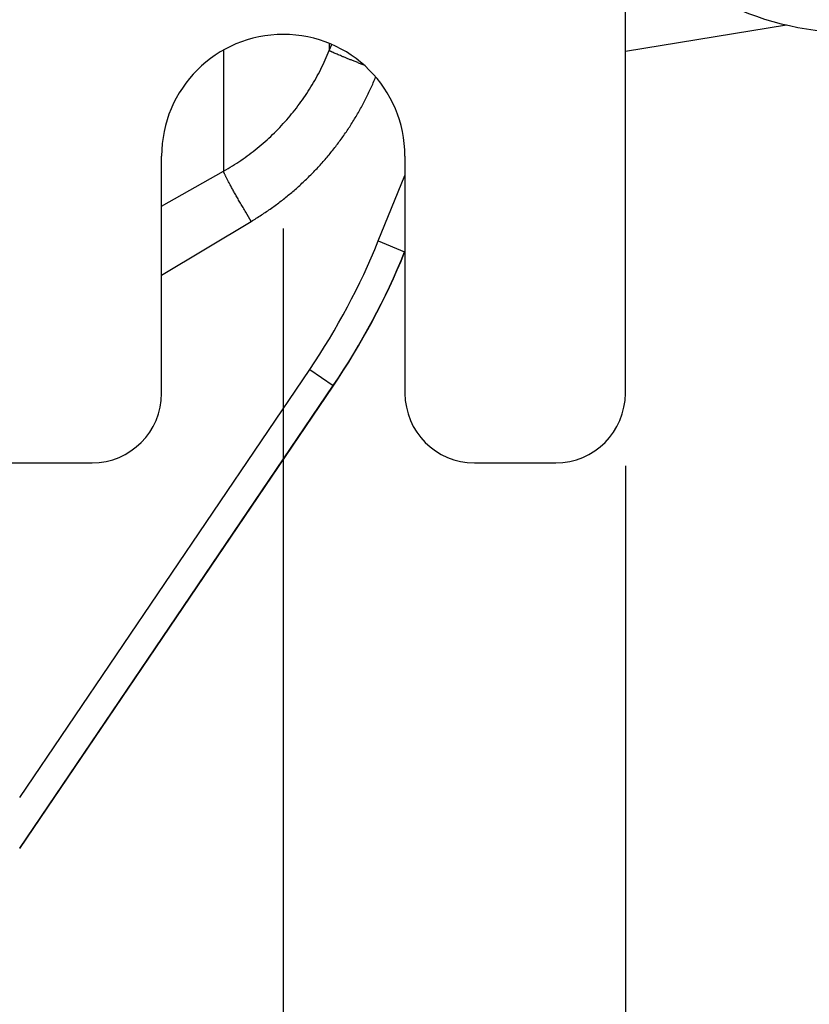
# Model space of a CAD drawing. Units: inches. Extents: x 0.5 to 21.5, y 0.5 to 16.5.
# Drawn here: x 8.8 to 9.5, y 2.7 to 3.5 of the extents above; entities that cross this region are included whole.
import ezdxf

# ---------------------------------------------------------------- set-up
doc = ezdxf.new("R2010")
doc.units = ezdxf.units.IN
doc.header["$LTSCALE"] = 1.21
doc.header["$MEASUREMENT"] = 0
doc.layers.get('0').update_dxf_attribs({"linetype": 'CONTINUOUS'})
doc.layers.add('02___PRT_ALL_AXES', color=7, linetype='CONTINUOUS')
doc.styles.get("Standard").update_dxf_attribs({"font": 'trium.ttf'})
doc.dimstyles.new('DIMSTYLE_1', dxfattribs={"dimtxt": 0.22, "dimasz": 0.1875, "dimexe": 0.0625, "dimexo": 0.0625, "dimgap": 0.11, "dimtad": 0, "dimtih": 1, "dimtoh": 1, "dimdec": 1, "dimlfac": 2, "dimzin": 0, "dimdsep": 46, "dimtxsty": 'STANDARD', "dimblk": '_FILLED', "dimblk1": '_FILLED', "dimblk2": '_FILLED', "dimcen": 0.09, "dimadec": 0, "dimazin": 0, "dimtp": 0.005, "dimtm": 0.005, "dimtfac": 1, "dimtdec": 1, "dimtofl": 0, "dimtmove": 0, "dimatfit": 3, "dimldrblk": '_FILLED', "dimfxl": 1, "dimtolj": 1, "dimtzin": 0, "dimarcsym": 0})

# ---------------------------------------------------------------- blocks, each defined once
blk = doc.blocks.new('_FILLED')
at = {"color": 0, "linetype": 'BYBLOCK'}
blk.add_solid([(0, 0), (-1, 0.1667), (-1, -0.1667)], dxfattribs=at)
blk = doc.blocks.new('*D8')
at = {"color": 2, "linetype": 'CONTINUOUS'}
for p, q in [((10.7871, 4.64579), (11.57019, 4.64579)), ((11.50769, 4.64579), (11.50769, 4.32079)), ((11.50769, 3.99579), (11.50769, 4.32079)), ((11.50769, 4.32079), (11.50769, 3.79711)), ((7.52436, 3.99579), (11.57019, 3.99579))]:
    blk.add_line(p, q, dxfattribs=at)
at = {"color": 2, "linetype": 'CONTINUOUS', "xscale": 0.1875, "yscale": 0.1875, "zscale": 0.1875}
for p, rotation in [((11.50769, 4.64579), 90), ((11.50769, 3.99579), 270)]:
    blk.add_blockref('_FILLED', p, dxfattribs=dict(at, rotation=rotation))
at = {"color": 2, "linetype": 'CONTINUOUS', "insert": (11.50769, 3.68711), "char_height": 0.22, "width": 0.4277778, "attachment_point": 2, "line_spacing_factor": 0.9}
blk.add_mtext('1.3', dxfattribs=at)
blk = doc.blocks.new('*D10')
at = {"color": 2, "linetype": 'CONTINUOUS'}
for p, q in [((10.7871, 4.64579), (12.22676, 4.64579)), ((12.16426, 4.64579), (12.16426, 3.63348)), ((12.16426, 2.18116), (12.16426, 3.19348)), ((7.8851, 2.18116), (12.22676, 2.18116))]:
    blk.add_line(p, q, dxfattribs=at)
at = {"color": 2, "linetype": 'CONTINUOUS', "xscale": 0.1875, "yscale": 0.1875, "zscale": 0.1875}
for p, rotation in [((12.16426, 4.64579), 90), ((12.16426, 2.18116), 270)]:
    blk.add_blockref('_FILLED', p, dxfattribs=dict(at, rotation=rotation))
at = {"color": 2, "linetype": 'CONTINUOUS', "insert": (12.16426, 3.52348), "char_height": 0.22, "width": 0.4277778, "attachment_point": 2, "line_spacing_factor": 0.9}
blk.add_mtext('4.9', dxfattribs=at)
blk = doc.blocks.new('*D11')
at = {"color": 2, "linetype": 'CONTINUOUS'}
for p, q in [((5.3046, 3.33329), (5.3046, 1.66432)), ((9.0046, 3.33329), (9.0046, 1.66432)), ((5.3046, 1.72682), (6.83071, 1.72682)), ((9.0046, 1.72682), (7.47849, 1.72682))]:
    blk.add_line(p, q, dxfattribs=at)
at = {"color": 2, "linetype": 'CONTINUOUS', "xscale": 0.1875, "yscale": 0.1875, "zscale": 0.1875, "rotation": 180}
blk.add_blockref('_FILLED', (5.3046, 1.72682), dxfattribs=at)
at = {"color": 2, "linetype": 'CONTINUOUS', "xscale": 0.1875, "yscale": 0.1875, "zscale": 0.1875}
blk.add_blockref('_FILLED', (9.0046, 1.72682), dxfattribs=at)
at = {"color": 2, "linetype": 'CONTINUOUS', "insert": (7.1546, 1.83682), "char_height": 0.22, "width": 0.4277778, "attachment_point": 2, "line_spacing_factor": 0.9}
blk.add_mtext('7.4', dxfattribs=at)
blk = doc.blocks.new('*D12')
at = {"color": 2, "linetype": 'CONTINUOUS'}
for p, q in [((5.00932, 3.12853), (5.00932, 0.96747)), ((9.29988, 3.12853), (9.29988, 0.96747)), ((5.00932, 1.02997), (6.83071, 1.02997)), ((9.29988, 1.02997), (7.47849, 1.02997))]:
    blk.add_line(p, q, dxfattribs=at)
at = {"color": 2, "linetype": 'CONTINUOUS', "xscale": 0.1875, "yscale": 0.1875, "zscale": 0.1875}
for p, rotation in [((5.00932, 1.02997), 180), ((9.29988, 1.02997), 360)]:
    blk.add_blockref('_FILLED', p, dxfattribs=dict(at, rotation=rotation))
at = {"color": 2, "linetype": 'CONTINUOUS', "insert": (7.1546, 1.13997), "char_height": 0.22, "width": 0.4277778, "attachment_point": 2, "line_spacing_factor": 0.9}
blk.add_mtext('8.6', dxfattribs=at)

msp = doc.modelspace()

# ---------------------------------------------------------------- linework, layer by layer
at = {"color": 7, "linetype": 'CONTINUOUS'}
for p, q in [((9.29988, 3.19103), (9.29988, 6.10056)), ((9.29988, 3.4862), (9.43893, 3.50889)), ((9.04431, 3.49285), (9.04431, 3.48685)), ((8.95311, 3.48722), (8.95311, 3.38272)), ((9.04431, 3.48685), (9.0464, 3.49205)), ((8.8996, 3.19103), (8.8996, 3.39579)), ((9.1096, 3.39579), (9.1096, 3.19103)), ((8.8996, 3.35252), (8.95311, 3.38272)), ((9.08664, 3.32249), (9.1096, 3.37903)), ((8.8996, 3.29285), (8.97687, 3.33938)), ((9.08664, 3.32249), (9.10936, 3.31309)), ((8.7771, 2.84233), (9.02742, 3.21166)), ((9.02742, 3.21166), (9.04768, 3.19764)), ((8.7771, 2.79841), (9.04768, 3.19764)), ((9.04768, 3.19732), (9.04768, 3.19764)), ((8.76932, 3.13103), (8.8396, 3.13103)), ((9.1696, 3.13103), (9.23988, 3.13103))]:
    msp.add_line(p, q, dxfattribs=at)
for centre, radius, start, end in [((9.0046, 3.39579), 0.105, 0, 180), ((8.53084, 3.54822), 0.59989, 325.87242, 337.89648), ((8.53041, 3.54822), 0.62489, 325.87225, 337.89625), ((8.8396, 3.19103), 0.06, 270, 360), ((9.1696, 3.19103), 0.06, 180, 270), ((9.23988, 3.19103), 0.06, 270, 360)]:
    msp.add_arc(centre, radius, start, end, dxfattribs=at)
msp.add_ellipse((9.49315, 3.74579), major_axis=(0.24303, 0), ratio=0.999998, start_param=-2.49029, end_param=-0.522682, dxfattribs=at)
for points, knots in [([(8.95311, 3.38272), (8.95566, 3.38417), (8.96072, 3.38717), (8.96811, 3.39198), (8.97528, 3.3971), (8.98224, 3.40252), (8.98896, 3.40823), (8.99543, 3.41422), (9.00165, 3.42048), (9.0076, 3.42699), (9.01326, 3.43374), (9.01864, 3.44073), (9.02372, 3.44794), (9.0285, 3.45536), (9.03296, 3.46297), (9.03709, 3.47076), (9.0409, 3.47872), (9.04321, 3.48412), (9.04431, 3.48685)], [0, 0, 0, 0, 0.062479, 0.124962, 0.187449, 0.249939, 0.312432, 0.374929, 0.437428, 0.499929, 0.562432, 0.624938, 0.687445, 0.749953, 0.812463, 0.874975, 0.937487, 1, 1, 1, 1]), ([(9.07431, 3.47424), (9.07326, 3.47465), (9.0712, 3.47546), (9.06816, 3.47666), (9.06523, 3.47782), (9.06244, 3.47893), (9.0598, 3.48), (9.05733, 3.48101), (9.05504, 3.48195), (9.05294, 3.48282), (9.05105, 3.48363), (9.04961, 3.48425), (9.04857, 3.4847), (9.04788, 3.48501), (9.04724, 3.4853), (9.04667, 3.48556), (9.04615, 3.4858), (9.0457, 3.48602), (9.04531, 3.48622), (9.04503, 3.48637), (9.04484, 3.48648), (9.04471, 3.48655), (9.04461, 3.48661), (9.04451, 3.48667), (9.04444, 3.48672), (9.04438, 3.48677), (9.04434, 3.48681), (9.04432, 3.48683), (9.04431, 3.48685), (9.04431, 3.48685)], [0, 0, 0, 0, 0.103683, 0.20421, 0.300982, 0.393423, 0.480982, 0.563139, 0.639403, 0.709322, 0.772479, 0.828502, 0.853733, 0.877059, 0.898448, 0.917866, 0.935288, 0.950689, 0.964048, 0.975349, 0.980225, 0.984583, 0.988423, 0.991747, 0.994557, 0.996859, 0.998665, 0.999388, 1, 1, 1, 1]), ([(8.97687, 3.33938), (8.97986, 3.34117), (8.98578, 3.34486), (8.99443, 3.35075), (9.00284, 3.35698), (9.01099, 3.36354), (9.01887, 3.37042), (9.02648, 3.37761), (9.03378, 3.38509), (9.04078, 3.39287), (9.04747, 3.40092), (9.05382, 3.40924), (9.05983, 3.41781), (9.06548, 3.42661), (9.07078, 3.43564), (9.0757, 3.44487), (9.08025, 3.4543), (9.08302, 3.4607), (9.08434, 3.46393)], [0, 0, 0, 0, 0.062497, 0.124995, 0.187493, 0.249992, 0.31249, 0.374989, 0.437489, 0.499989, 0.562489, 0.62499, 0.687491, 0.749992, 0.812493, 0.874995, 0.937498, 1, 1, 1, 1]), ([(8.97687, 3.33938), (8.97529, 3.34203), (8.97295, 3.34598), (8.96989, 3.35122), (8.96769, 3.35501), (8.96559, 3.35868), (8.9636, 3.36218), (8.96175, 3.36549), (8.96004, 3.36858), (8.9585, 3.37142), (8.95732, 3.37362), (8.95647, 3.37524), (8.95591, 3.37634), (8.95539, 3.37736), (8.95492, 3.3783), (8.95451, 3.37916), (8.95415, 3.37993), (8.95384, 3.38062), (8.95362, 3.38113), (8.95347, 3.3815), (8.95337, 3.38174), (8.95329, 3.38196), (8.95323, 3.38216), (8.95318, 3.38233), (8.95314, 3.38248), (8.95312, 3.38261), (8.95311, 3.38269), (8.95311, 3.38272)], [0, 0, 0, 0, 0.187089, 0.278485, 0.367385, 0.453019, 0.534643, 0.611551, 0.683075, 0.748598, 0.807552, 0.834406, 0.859432, 0.882578, 0.903794, 0.923036, 0.940264, 0.955445, 0.96855, 0.974317, 0.979558, 0.984272, 0.988459, 0.99212, 0.995258, 0.99788, 1, 1, 1, 1])]:
    msp.add_open_spline(points, degree=3, knots=knots, dxfattribs=at)
at = {"layer": '02___PRT_ALL_AXES', "color": 7, "linetype": 'CONTINUOUS'}
msp.add_line((8.7771, 2.79808), (9.04768, 3.19732), dxfattribs=at)
msp.add_arc((8.53031, 3.54796), 0.625, 325.87293, 337.89452, dxfattribs=at)

# ---------------------------------------------------------------- dimensions: what is measured, and where the dimension line sits
at = {"color": 2, "linetype": 'CONTINUOUS'}
for base, p2, picture, middle in [((11.50769, 3.99579), (7.46186, 3.99579), '*D8', (11.51912, 3.57344)), ((12.16426, 2.18116), (7.8226, 2.18116), '*D10', (12.16306, 3.40981))]:
    dim = msp.add_linear_dim(base=base, p1=(10.7246, 4.64579), p2=p2, angle=270, dimstyle='DIMSTYLE_1', dxfattribs=at)
    dim.commit()
    dim.dimension.update_dxf_attribs({"geometry": picture, "text_midpoint": middle, "dimtype": 160})
for base, p1, p2, picture, middle in [((9.0046, 1.72682), (5.3046, 3.39579), (9.0046, 3.39579), '*D11', (7.1587, 1.72315)), ((9.29988, 1.02997), (5.00932, 3.19103), (9.29988, 3.19103), '*D12', (7.15584, 1.0263))]:
    dim = msp.add_linear_dim(base=base, p1=p1, p2=p2, dimstyle='DIMSTYLE_1', dxfattribs=at)
    dim.commit()
    dim.dimension.update_dxf_attribs({"geometry": picture, "text_midpoint": middle, "dimtype": 160})

doc.saveas('drawing.dxf')
